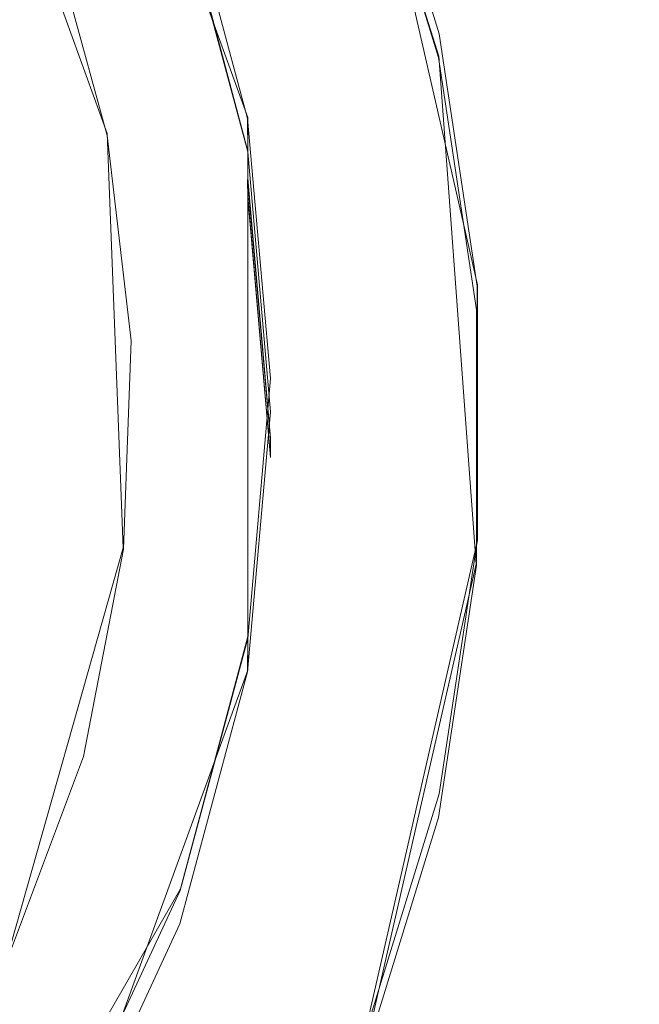
# Model space of a CAD drawing. Extents: x -86 to 85, y -167 to 43.
# Drawn here: x 10 to 15, y -157 to -149 of the extents above; entities that cross this region are included whole.
import ezdxf

# ---------------------------------------------------------------- set-up
doc = ezdxf.new("R2010")
doc.units = 0
doc.header["$LTSCALE"] = 500
doc.header["$MEASUREMENT"] = 0
doc.layers.add('DWXOUTLINES', color=7, linetype='Continuous')
doc.layers.add('FERRO_CHROM', color=7, linetype='Continuous')

msp = doc.modelspace()

# ---------------------------------------------------------------- linework, layer by layer
at = {"layer": 'DWXOUTLINES', "color": 0, "lineweight": 0}
for p, q in [((10.39, -145.95, 146.09), (11.82, -149.86, 146.22)), ((10.69, -149.99, 145.77), (9.57, -146.88, 145.69)), ((13.66, -151.2, 138.24), (12.75, -147.22, 138.1)), ((13.35, -149.37, 132.72), (12.74, -147.42, 132.65)), ((11.28, -148.11, 138.66), (11.82, -150.13, 138.73)), ((13.65, -153.44, 132.86), (13.35, -149.37, 132.72)), ((11.82, -149.86, 146.22), (11.82, -154.02, 146.37)), ((11.82, -150.13, 138.73), (11.82, -149.86, 146.22)), ((10.69, -149.99, 145.77), (10.82, -153.31, 145.86)), ((11.82, -154.29, 138.87), (11.82, -150.13, 138.73)), ((11.82, -150.35, 132.23), (12, -152.43, 132.31)), ((11.82, -150.35, 132.23), (11.82, -150.49, 128.23)), ((11.82, -150.49, 128.23), (12, -152.58, 128.31)), ((13.66, -151.2, 138.24), (13.66, -153.25, 138.31)), ((12, -152.58, 128.31), (12, -152.43, 132.31)), ((13.66, -153.25, 138.31), (12.75, -157.23, 138.45)), ((10.82, -153.31, 145.86), (9.88, -156.62, 145.93)), ((13.65, -153.44, 132.86), (12.74, -157.41, 133)), ((11.28, -156.04, 146.44), (11.82, -154.02, 146.37)), ((11.82, -154.29, 138.87), (11.82, -154.02, 146.37)), ((10.39, -158.21, 139.01), (11.82, -154.29, 138.87)), ((11.28, -156.04, 146.44), (9.2, -159.65, 146.56))]:
    msp.add_line(p, q, dxfattribs=at)
at = {"layer": 'FERRO_CHROM', "lineweight": 0}
for points, invisible_edges in [([(7.7134, -142.7683, 145.9748), (-0.0001, -163.9475, 146.7144), (10.3945, -157.9469, 146.5049), (7.7134, -142.7683, 145.9748)], 15), ([(7.7134, -142.7683, 145.9748), (11.8167, -149.8686, 146.2228), (10.3906, -145.9561, 146.0862), (7.7134, -142.7683, 145.9748)], 15), ([(7.7134, -142.7683, 145.9748), (10.3945, -157.9469, 146.5049), (11.8167, -149.8686, 146.2228), (7.7134, -142.7683, 145.9748)], 15), ([(10.3906, -145.9561, 146.0862), (11.8167, -149.8686, 146.2228), (11.2744, -147.8488, 146.1523), (10.3906, -145.9561, 146.0862)], 9), ([(10.3945, -146.5911, 128.0984), (11.2769, -148.484, 128.1645), (9.0475, -149.2944, 128.1928), (8.3395, -147.7757, 128.1397)], 15), ([(13.4, -147.1428, 133.404), (13.8186, -146.9459, 134.3339), (14.4725, -149.0648, 134.4079), (14.0342, -149.1974, 133.4757)], 15), ([(13.4033, -147.0044, 137.3292), (12.7487, -147.2345, 138.1021), (13.352, -149.1893, 138.1703), (14.0376, -149.0596, 137.401)], 15), ([(12.7442, -147.4267, 132.6503), (13.4, -147.1428, 133.404), (14.0342, -149.1974, 133.4757), (13.3473, -149.3808, 132.7185)], 14), ([(12.7487, -147.2345, 138.1021), (12.1055, -148.0611, 138.6552), (12.4073, -149.0735, 138.6906), (13.352, -149.1893, 138.1703)], 7), ([(12.1073, -148.2933, 132.1602), (12.7442, -147.4267, 132.6503), (13.3473, -149.3808, 132.7185), (12.4084, -149.3049, 132.1955)], 13), ([(11.8167, -149.8686, 146.2228), (11.8179, -150.1367, 138.7277), (11.2769, -148.1176, 138.6572), (11.2744, -147.8488, 146.1523)], 14), ([(12.4073, -149.0735, 138.6906), (11.2769, -148.1176, 138.6572), (11.8179, -150.1367, 138.7277), (12.4073, -149.0735, 138.6906)], 13), ([(11.2744, -148.3374, 132.1617), (12.1073, -148.2933, 132.1602), (12.4084, -149.3049, 132.1955), (11.2744, -148.3374, 132.1617)], 15), ([(11.2744, -148.3374, 132.1617), (12.4084, -149.3049, 132.1955), (12.6256, -150.3404, 132.2317), (11.2744, -148.3374, 132.1617)], 15), ([(11.2744, -148.3374, 132.1617), (12.6256, -150.3404, 132.2317), (11.8167, -150.3572, 132.2323), (11.2744, -148.3374, 132.1617)], 15), ([(11.8167, -150.3572, 132.2323), (11.8179, -150.5031, 128.235), (11.2769, -148.484, 128.1645), (11.2744, -148.3374, 132.1617)], 15), ([(10.2508, -148.406, 145.7281), (9.3242, -148.9019, 146.9126), (10.6913, -150.0043, 145.7699), (10.2508, -148.406, 145.7281)], 11), ([(11.2769, -148.484, 128.1645), (11.8179, -150.5031, 128.235), (9.4815, -150.9143, 128.2493), (9.0475, -149.2944, 128.1928)], 15), ([(9.3242, -148.9019, 146.9126), (9.8041, -151.9297, 147.0184), (10.8835, -151.6512, 145.8136), (10.6913, -150.0043, 145.7699)], 11), ([(14.3584, -151.1863, 137.4752), (14.805, -151.1855, 136.5375), (14.4743, -148.9927, 136.461), (14.0376, -149.0596, 137.401)], 15), ([(14.4725, -149.0648, 134.4079), (14.6237, -148.9945, 135.4331), (14.9578, -151.2099, 135.5105), (14.8032, -151.2574, 134.4845)], 15), ([(14.9578, -151.2099, 135.5105), (14.6237, -148.9945, 135.4331), (14.4743, -148.9927, 136.461), (14.805, -151.1855, 136.5375)], 15), ([(11.8179, -150.1367, 138.7277), (12.6249, -150.1099, 138.7267), (13.352, -149.1893, 138.1703), (12.4073, -149.0735, 138.6906)], 15), ([(14.0376, -149.0596, 137.401), (13.352, -149.1893, 138.1703), (13.6571, -151.2121, 138.241), (14.3584, -151.1863, 137.4752)], 13), ([(14.0342, -149.1974, 133.4757), (14.4725, -149.0648, 134.4079), (14.8032, -151.2574, 134.4845), (14.3549, -151.3236, 133.5499)], 15), ([(12.7558, -151.1586, 138.7634), (13.352, -149.1893, 138.1703), (12.6249, -150.1099, 138.7267), (12.7558, -151.1586, 138.7634)], 15), ([(12.7558, -151.1586, 138.7634), (13.6571, -151.2121, 138.241), (13.352, -149.1893, 138.1703), (12.7558, -151.1586, 138.7634)], 15), ([(13.3473, -149.3808, 132.7185), (14.0342, -149.1974, 133.4757), (14.3549, -151.3236, 133.5499), (13.6522, -151.4029, 132.7891)], 7), ([(12.4084, -149.3049, 132.1955), (13.3473, -149.3808, 132.7185), (12.6256, -150.3404, 132.2317), (12.4084, -149.3049, 132.1955)], 15), ([(13.3473, -149.3808, 132.7185), (13.6522, -151.4029, 132.7891), (12.6256, -150.3404, 132.2317), (13.3473, -149.3808, 132.7185)], 15), ([(11.8167, -149.8686, 146.2228), (10.3945, -157.9469, 146.5049), (11.8179, -154.0349, 146.3683), (11.8167, -149.8686, 146.2228)], 15), ([(11.8167, -149.8686, 146.2228), (11.8179, -154.0349, 146.3683), (11.9998, -151.9521, 146.2956), (11.8167, -149.8686, 146.2228)], 9), ([(11.9998, -151.9521, 146.2956), (11.9998, -152.2196, 138.8004), (11.8179, -150.1367, 138.7277), (11.8167, -149.8686, 146.2228)], 15), ([(12.6249, -150.1099, 138.7267), (11.8179, -150.1367, 138.7277), (12.7558, -151.1586, 138.7634), (12.6249, -150.1099, 138.7267)], 15), ([(12.7558, -151.1586, 138.7634), (11.8179, -150.1367, 138.7277), (11.9998, -152.2196, 138.8004), (12.7558, -151.1586, 138.7634)], 13), ([(11.8167, -150.3572, 132.2323), (12.6256, -150.3404, 132.2317), (12.7561, -151.3884, 132.2683), (11.8167, -150.3572, 132.2323)], 15), ([(11.8167, -150.3572, 132.2323), (12.7561, -151.3884, 132.2683), (11.9998, -152.4406, 132.305), (11.8167, -150.3572, 132.2323)], 15), ([(12.6256, -150.3404, 132.2317), (13.6522, -151.4029, 132.7891), (12.7561, -151.3884, 132.2683), (12.6256, -150.3404, 132.2317)], 15), ([(11.8179, -150.5031, 128.235), (11.9998, -152.586, 128.3077), (9.6275, -152.5854, 128.3077), (9.4815, -150.9143, 128.2493)], 15), ([(12.7558, -151.1586, 138.7634), (11.9998, -152.2196, 138.8004), (12.7998, -152.2153, 138.8003), (12.7558, -151.1586, 138.7634)], 15), ([(12.7998, -152.2153, 138.8003), (13.6571, -151.2121, 138.241), (12.7558, -151.1586, 138.7634), (12.7998, -152.2153, 138.8003)], 15), ([(12.7998, -152.2153, 138.8003), (13.6571, -153.2578, 138.3124), (13.6571, -151.2121, 138.241), (12.7998, -152.2153, 138.8003)], 13), ([(14.3584, -151.1863, 137.4752), (13.6571, -151.2121, 138.241), (13.6571, -153.2578, 138.3124), (14.3584, -153.337, 137.5503)], 15), ([(14.3584, -153.337, 137.5503), (14.805, -153.4032, 136.615), (14.805, -151.1855, 136.5375), (14.3584, -151.1863, 137.4752)], 15), ([(14.8032, -151.2574, 134.4845), (14.9578, -151.2099, 135.5105), (14.9578, -153.4504, 135.5887), (14.8032, -153.4747, 134.5619)], 15), ([(14.9578, -153.4504, 135.5887), (14.9578, -151.2099, 135.5105), (14.805, -151.1855, 136.5375), (14.805, -153.4032, 136.615)], 15), ([(14.3549, -151.3236, 133.5499), (14.8032, -151.2574, 134.4845), (14.8032, -153.4747, 134.5619), (14.3549, -153.4738, 133.625)], 15), ([(11.9998, -152.4406, 132.305), (12.7561, -151.3884, 132.2683), (12.7998, -152.4449, 132.3052), (11.9998, -152.4406, 132.305)], 15), ([(12.7561, -151.3884, 132.2683), (13.6522, -151.4029, 132.7891), (12.7998, -152.4449, 132.3052), (12.7561, -151.3884, 132.2683)], 15), ([(13.6522, -151.4029, 132.7891), (14.3549, -151.3236, 133.5499), (14.3549, -153.4738, 133.625), (13.6522, -153.4478, 132.8605)], 7), ([(13.6522, -151.4029, 132.7891), (13.6522, -153.4478, 132.8605), (12.7998, -152.4449, 132.3052), (13.6522, -151.4029, 132.7891)], 15), ([(10.8835, -151.6512, 145.8136), (9.8041, -151.9297, 147.0184), (10.8228, -153.3196, 145.8574), (10.8835, -151.6512, 145.8136)], 11), ([(9.8041, -151.9297, 147.0184), (9.3242, -154.9575, 147.1241), (10.5016, -154.9818, 145.901), (10.8228, -153.3196, 145.8574)], 11), ([(11.9998, -151.9521, 146.2956), (11.8179, -154.0349, 146.3683), (11.8167, -154.303, 138.8732), (11.9998, -152.2196, 138.8004)], 15), ([(12.7561, -153.2717, 138.8372), (11.9998, -152.2196, 138.8004), (11.8167, -154.303, 138.8732), (12.7561, -153.2717, 138.8372)], 13), ([(12.7998, -152.2153, 138.8003), (11.9998, -152.2196, 138.8004), (12.7561, -153.2717, 138.8372), (12.7998, -152.2153, 138.8003)], 15), ([(12.7561, -153.2717, 138.8372), (13.6571, -153.2578, 138.3124), (12.7998, -152.2153, 138.8003), (12.7561, -153.2717, 138.8372)], 15), ([(11.8179, -154.5235, 132.3778), (11.8167, -154.6694, 128.3805), (11.9998, -152.586, 128.3077), (11.9998, -152.4406, 132.305)], 15), ([(11.9998, -152.4406, 132.305), (12.7558, -153.5016, 132.3421), (11.8179, -154.5235, 132.3778), (11.9998, -152.4406, 132.305)], 15), ([(11.9998, -152.4406, 132.305), (12.7998, -152.4449, 132.3052), (12.7558, -153.5016, 132.3421), (11.9998, -152.4406, 132.305)], 15), ([(12.7998, -152.4449, 132.3052), (13.6522, -153.4478, 132.8605), (12.7558, -153.5016, 132.3421), (12.7998, -152.4449, 132.3052)], 15), ([(11.9998, -152.586, 128.3077), (11.8167, -154.6694, 128.3805), (9.4806, -154.2569, 128.3661), (9.6275, -152.5854, 128.3077)], 11), ([(12.7561, -153.2717, 138.8372), (11.8167, -154.303, 138.8732), (12.6256, -154.3198, 138.8737), (12.7561, -153.2717, 138.8372)], 15), ([(12.6256, -154.3198, 138.8737), (13.352, -155.2806, 138.383), (13.6571, -153.2578, 138.3124), (12.6256, -154.3198, 138.8737)], 15), ([(12.6256, -154.3198, 138.8737), (13.6571, -153.2578, 138.3124), (12.7561, -153.2717, 138.8372), (12.6256, -154.3198, 138.8737)], 15), ([(14.3584, -153.337, 137.5503), (13.6571, -153.2578, 138.3124), (13.352, -155.2806, 138.383), (14.0376, -155.4637, 137.6246)], 13), ([(14.0376, -155.4637, 137.6246), (14.4743, -155.596, 136.6916), (14.805, -153.4032, 136.615), (14.3584, -153.337, 137.5503)], 15), ([(13.6522, -153.4478, 132.8605), (13.3473, -155.4699, 132.9312), (12.7558, -153.5016, 132.3421), (13.6522, -153.4478, 132.8605)], 15), ([(13.6522, -153.4478, 132.8605), (14.3549, -153.4738, 133.625), (14.0342, -155.6, 133.6993), (13.3473, -155.4699, 132.9312)], 7), ([(14.8032, -153.4747, 134.5619), (14.9578, -153.4504, 135.5887), (14.6237, -155.6659, 135.6661), (14.4725, -155.6673, 134.6385)], 15), ([(14.6237, -155.6659, 135.6661), (14.9578, -153.4504, 135.5887), (14.805, -153.4032, 136.615), (14.4743, -155.596, 136.6916)], 15), ([(11.8179, -154.5235, 132.3778), (12.7558, -153.5016, 132.3421), (12.6249, -154.5503, 132.3787), (11.8179, -154.5235, 132.3778)], 15), ([(12.7558, -153.5016, 132.3421), (13.3473, -155.4699, 132.9312), (12.6249, -154.5503, 132.3787), (12.7558, -153.5016, 132.3421)], 15), ([(14.0342, -155.6, 133.6993), (14.3549, -153.4738, 133.625), (14.8032, -153.4747, 134.5619), (14.4725, -155.6673, 134.6385)], 15), ([(11.8179, -154.0349, 146.3683), (10.3945, -157.9469, 146.5049), (11.2769, -156.054, 146.4388), (11.8179, -154.0349, 146.3683)], 9), ([(11.2769, -156.054, 146.4388), (11.2744, -156.3228, 138.9437), (11.8167, -154.303, 138.8732), (11.8179, -154.0349, 146.3683)], 11), ([(11.8167, -154.6694, 128.3805), (11.2744, -156.6892, 128.451), (9.0455, -155.8774, 128.4227), (9.4806, -154.2569, 128.3661)], 15), ([(12.6256, -154.3198, 138.8737), (11.8167, -154.303, 138.8732), (11.2744, -156.3228, 138.9437), (12.6256, -154.3198, 138.8737)], 13), ([(12.6256, -154.3198, 138.8737), (11.2744, -156.3228, 138.9437), (12.4084, -155.3553, 138.9099), (12.6256, -154.3198, 138.8737)], 15), ([(12.4084, -155.3553, 138.9099), (13.352, -155.2806, 138.383), (12.6256, -154.3198, 138.8737), (12.4084, -155.3553, 138.9099)], 15), ([(11.2769, -156.5426, 132.4483), (11.2744, -156.6892, 128.451), (11.8167, -154.6694, 128.3805), (11.8179, -154.5235, 132.3778)], 15), ([(11.8179, -154.5235, 132.3778), (12.4073, -155.5867, 132.4149), (11.2769, -156.5426, 132.4483), (11.8179, -154.5235, 132.3778)], 15), ([(13.3473, -155.4699, 132.9312), (12.4073, -155.5867, 132.4149), (11.8179, -154.5235, 132.3778), (12.6249, -154.5503, 132.3787)], 15), ([(10.5016, -154.9818, 145.901), (9.3242, -154.9575, 147.1241), (9.8833, -156.6257, 145.9328), (10.5016, -154.9818, 145.901)], 11), ([(13.352, -155.2806, 138.383), (12.4084, -155.3553, 138.9099), (12.1073, -156.3669, 138.9453), (12.7487, -157.2354, 138.4513)], 7), ([(14.0376, -155.4637, 137.6246), (13.352, -155.2806, 138.383), (12.7487, -157.2354, 138.4513), (13.4033, -157.5189, 137.6964)], 11), ([(12.4084, -155.3553, 138.9099), (11.2744, -156.3228, 138.9437), (12.1073, -156.3669, 138.9453), (12.4084, -155.3553, 138.9099)], 15), ([(12.4073, -155.5867, 132.4149), (13.3473, -155.4699, 132.9312), (12.7442, -157.424, 132.9994), (12.1055, -156.5991, 132.4502)], 15), ([(13.3473, -155.4699, 132.9312), (14.0342, -155.6, 133.6993), (13.4, -157.6547, 133.771), (12.7442, -157.424, 132.9994)], 7), ([(14.4743, -155.596, 136.6916), (14.0376, -155.4637, 137.6246), (13.4033, -157.5189, 137.6964), (13.8203, -157.7151, 136.7655)], 15), ([(11.2769, -156.5426, 132.4483), (12.4073, -155.5867, 132.4149), (12.1055, -156.5991, 132.4502), (11.2769, -156.5426, 132.4483)], 15), ([(13.4, -157.6547, 133.771), (14.0342, -155.6, 133.6993), (14.4725, -155.6673, 134.6385), (13.8186, -157.7861, 134.7125)], 15), ([(13.9629, -157.8069, 135.7408), (14.6237, -155.6659, 135.6661), (14.4743, -155.596, 136.6916), (13.8203, -157.7151, 136.7655)], 15), ([(14.4725, -155.6673, 134.6385), (14.6237, -155.6659, 135.6661), (13.9629, -157.8069, 135.7408), (13.8186, -157.7861, 134.7125)], 15), ([(11.2744, -156.6892, 128.451), (10.3906, -158.5819, 128.5171), (8.3364, -157.396, 128.4757), (9.0455, -155.8774, 128.4227)], 11), ([(10.3945, -157.9469, 146.5049), (10.3906, -158.2155, 139.0098), (11.2744, -156.3228, 138.9437), (11.2769, -156.054, 146.4388)], 14), ([(12.1073, -156.3669, 138.9453), (11.2744, -156.3228, 138.9437), (10.3906, -158.2155, 139.0098), (12.1073, -156.3669, 138.9453)], 13), ([(12.1073, -156.3669, 138.9453), (10.3906, -158.2155, 139.0098), (11.7232, -157.3517, 138.9796), (12.1073, -156.3669, 138.9453)], 15), ([(11.7232, -157.3517, 138.9796), (12.7487, -157.2354, 138.4513), (12.1073, -156.3669, 138.9453), (11.7232, -157.3517, 138.9796)], 15), ([(11.2769, -156.5426, 132.4483), (10.3945, -158.4355, 132.5144), (10.3906, -158.5819, 128.5171), (11.2744, -156.6892, 128.451)], 15), ([(11.2769, -156.5426, 132.4483), (11.7206, -157.5845, 132.4847), (10.3945, -158.4355, 132.5144), (11.2769, -156.5426, 132.4483)], 15), ([(12.7442, -157.424, 132.9994), (11.7206, -157.5845, 132.4847), (11.2769, -156.5426, 132.4483), (12.1055, -156.5991, 132.4502)], 15)]:
    msp.add_3dface(points, dxfattribs=dict(at, invisible_edges=invisible_edges))
msp.add_3dface([(11.9998, -152.4406, 132.305), (11.9998, -152.586, 128.3077), (11.8179, -150.5031, 128.235), (11.8167, -150.3572, 132.2323)], dxfattribs=at)

doc.saveas('drawing.dxf')
